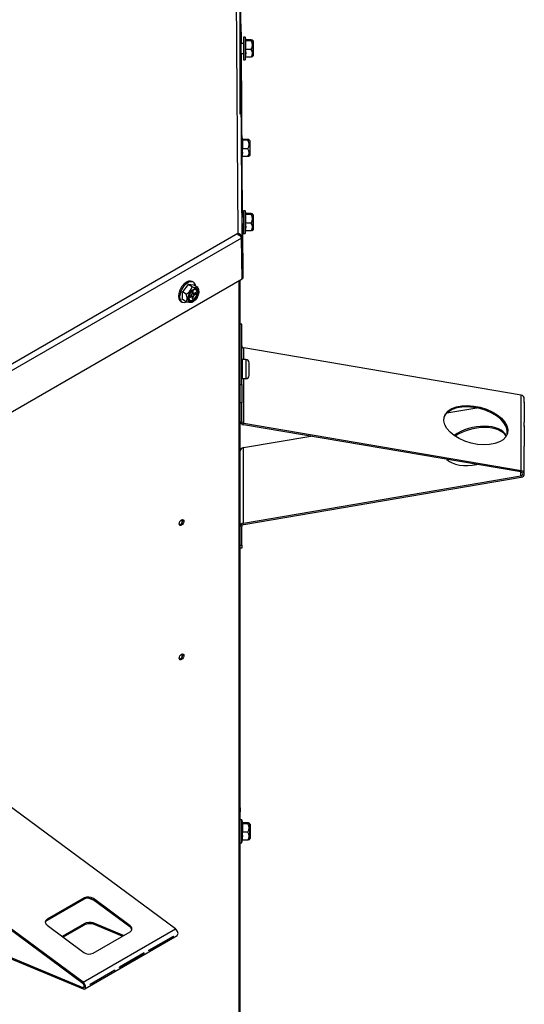
# Model space of a CAD drawing. Units: inches. Extents: x -99 to 103, y -16 to 119.
# Drawn here: x 93 to 103, y 90 to 109 of the extents above; entities that cross this region are included whole.
import ezdxf

# ---------------------------------------------------------------- set-up
doc = ezdxf.new("R2010")
doc.units = ezdxf.units.IN
doc.header["$MEASUREMENT"] = 0
for name, color, linetype in [('30154', 7, 'Continuous'), ('31048', 7, 'Continuous'), ('Default', 7, 'Continuous'), ('PL72147', 7, 'Continuous'), ('PL72149', 7, 'Continuous'), ('PL72156', 7, 'Continuous'), ('PL72245', 7, 'Continuous'), ('PL72246', 7, 'Continuous')]:
    doc.layers.add(name, color=color, linetype=linetype)

# ---------------------------------------------------------------- blocks, each defined once
blk = doc.blocks.new('SE')
at = {"layer": '30154', "color": 7, "linetype": 'Continuous'}
for p, q in [((97.261, 101.951), (97.261, 102.317)), ((97.323, 102.317), (97.261, 102.317)), ((97.323, 102.317), (97.323, 101.951)), ((97.385, 102.012), (97.385, 102.255)), ((97.261, 101.951), (97.323, 101.951))]:
    blk.add_line(p, q, dxfattribs=at)
for centre, radius, start, end in [((97.261, 102.301), 0.0156, 90, 180), ((97.323, 102.255), 0.0616, 0, 90), ((97.323, 102.012), 0.0616, 270, 0), ((97.261, 101.966), 0.0156, 180, 270)]:
    blk.add_arc(centre, radius, start, end, dxfattribs=at)
at = {"layer": '31048', "color": 7, "linetype": 'Continuous'}
for p, q in [((97.278, 108.48), (97.278, 108.043)), ((97.309, 108.48), (97.278, 108.48)), ((97.309, 108.48), (97.309, 108.043)), ((97.326, 108.418), (97.309, 108.48)), ((97.425, 108.425), (97.319, 108.425)), ((97.319, 108.418), (97.319, 108.409)), ((97.319, 108.409), (97.319, 108.245)), ((97.425, 108.409), (97.319, 108.409)), ((97.462, 108.405), (97.447, 108.42)), ((97.462, 108.405), (97.462, 108.118)), ((97.278, 108.357), (97.227, 108.357)), ((97.425, 108.245), (97.319, 108.245)), ((97.465, 108.125), (97.465, 108.398)), ((97.23, 108.167), (97.278, 108.167)), ((97.278, 108.043), (97.309, 108.043)), ((97.309, 108.043), (97.324, 108.098)), ((97.425, 108.098), (97.319, 108.098)), ((97.447, 108.103), (97.462, 108.118)), ((97.246, 106.579), (97.245, 106.579)), ((97.246, 106.579), (97.246, 106.409)), ((97.263, 106.516), (97.246, 106.579)), ((97.363, 106.524), (97.257, 106.524)), ((97.257, 106.517), (97.257, 106.507)), ((97.257, 106.507), (97.257, 106.344)), ((97.363, 106.507), (97.257, 106.507)), ((97.363, 106.344), (97.257, 106.344)), ((97.4, 106.504), (97.385, 106.518)), ((97.4, 106.504), (97.4, 106.217)), ((97.403, 106.224), (97.403, 106.497)), ((97.248, 106.148), (97.261, 106.196)), ((97.363, 106.196), (97.257, 106.196)), ((97.385, 106.202), (97.4, 106.217)), ((97.278, 105.037), (97.248, 105.037)), ((97.278, 105.161), (97.278, 104.723)), ((97.309, 105.161), (97.278, 105.161)), ((97.309, 105.161), (97.309, 104.723)), ((97.326, 105.098), (97.309, 105.161)), ((97.425, 105.106), (97.319, 105.106)), ((97.319, 105.099), (97.319, 105.089)), ((97.319, 105.089), (97.319, 104.925)), ((97.425, 105.089), (97.319, 105.089)), ((97.462, 105.085), (97.447, 105.1)), ((97.462, 105.085), (97.462, 104.798)), ((97.465, 104.805), (97.465, 105.078)), ((97.251, 104.847), (97.278, 104.847)), ((97.425, 104.925), (97.319, 104.925)), ((97.278, 104.723), (97.309, 104.723)), ((97.309, 104.723), (97.324, 104.778)), ((97.425, 104.778), (97.319, 104.778)), ((97.447, 104.784), (97.462, 104.798)), ((96.219, 103.748), (96.109, 103.61)), ((96.33, 103.738), (96.219, 103.748)), ((96.294, 103.704), (96.219, 103.748)), ((96.321, 103.794), (96.299, 103.807)), ((96.405, 103.694), (96.33, 103.738)), ((96.184, 103.567), (96.109, 103.61)), ((96.275, 103.543), (96.246, 103.526)), ((96.246, 103.526), (96.246, 103.501)), ((96.246, 103.501), (96.275, 103.518)), ((96.275, 103.518), (96.253, 103.53)), ((96.29, 103.519), (96.262, 103.536)), ((96.275, 103.528), (96.275, 103.543)), ((96.318, 103.518), (96.275, 103.543)), ((96.318, 103.627), (96.296, 103.614)), ((96.296, 103.614), (96.296, 103.581)), ((96.296, 103.606), (96.318, 103.594)), ((96.296, 103.596), (96.325, 103.579)), ((96.296, 103.581), (96.309, 103.588)), ((96.296, 103.581), (96.34, 103.556)), ((96.318, 103.594), (96.318, 103.627)), ((96.318, 103.484), (96.318, 103.518)), ((96.369, 103.598), (96.34, 103.581)), ((96.34, 103.556), (96.369, 103.572)), ((96.347, 103.585), (96.369, 103.572)), ((96.369, 103.572), (96.369, 103.598)), ((96.08, 103.428), (96.102, 103.415)), ((96.184, 103.42), (96.109, 103.463)), ((96.294, 103.41), (96.32, 103.425)), ((96.296, 103.505), (96.296, 103.472)), ((96.296, 103.497), (96.318, 103.484)), ((96.296, 103.472), (96.318, 103.484)), ((97.222, 93.694), (97.215, 93.689)), ((97.222, 93.694), (97.222, 93.724)), ((97.246, 93.515), (97.215, 93.515)), ((97.246, 93.077), (97.246, 93.515)), ((97.263, 93.452), (97.246, 93.515)), ((97.363, 93.46), (97.257, 93.46)), ((97.257, 93.453), (97.257, 93.443)), ((97.257, 93.443), (97.257, 93.28)), ((97.363, 93.443), (97.257, 93.443)), ((97.4, 93.44), (97.385, 93.454)), ((97.4, 93.153), (97.4, 93.44)), ((97.403, 93.433), (97.403, 93.16)), ((97.363, 93.28), (97.257, 93.28)), ((97.215, 93.077), (97.246, 93.077)), ((97.246, 93.077), (97.261, 93.132)), ((97.363, 93.132), (97.257, 93.132)), ((97.385, 93.138), (97.4, 93.153))]:
    blk.add_line(p, q, dxfattribs=at)
for centre, radius, start, end in [((97.297, 108.327), 0.153, 327.5268, 32.4732), ((97.455, 108.398), 0.01, 0, 45), ((96.904, 108.171), 0.422, 349.9495, 10.0505), ((97.323, 108.171), 0.126, 324.1491, 35.8509), ((97.455, 108.125), 0.01, 315, 0), ((96.841, 106.27), 0.422, 349.9495, 10.0505), ((97.234, 106.425), 0.153, 327.5268, 32.4732), ((97.261, 106.27), 0.126, 324.1491, 35.8509), ((97.393, 106.497), 0.01, 0, 45), ((97.393, 106.224), 0.01, 315, 0), ((97.297, 105.007), 0.153, 327.5268, 32.4732), ((97.455, 105.078), 0.01, 0, 45), ((96.904, 104.852), 0.422, 349.9495, 10.0505), ((97.323, 104.852), 0.126, 324.1491, 35.8509), ((97.455, 104.805), 0.01, 315, 0), ((96.089, 103.756), 0.212, 296.617, 345.795), ((95.519, 103.537), 0.594, 352.875, 7.125), ((96.476, 103.446), 0.257, 139.4887, 149.2059), ((97.011, 93.706), 0.212, 356.617, 11.2879), ((97.234, 93.362), 0.153, 327.5268, 32.4732), ((97.393, 93.433), 0.01, 0, 45), ((96.841, 93.206), 0.422, 349.9495, 10.0505), ((97.261, 93.206), 0.126, 324.1491, 35.8509), ((97.393, 93.16), 0.01, 315, 0)]:
    blk.add_arc(centre, radius, start, end, dxfattribs=at)
for centre, major_axis, start_param, end_param in [((96.19, 103.617), (0.109, 0.189), 0, 3.141593), ((96.212, 103.605), (0.109, 0.189), 0, 3.811224), ((96.212, 103.605), (0.109, 0.189), 5.634175, 6.283185), ((96.315, 103.545), (-0.059, -0.103), 4.40122, 6.283185), ((96.307, 103.549), (0.059, 0.103), 3.207002, 6.217776), ((96.315, 103.545), (-0.059, -0.103), 0, 4.335092), ((96.275, 103.568), (-0.0155, -0.0268), 0.785398, 2.356194), ((96.275, 103.492), (-0.0155, -0.0268), 2.356194, 3.926991), ((96.34, 103.606), (0.0155, 0.0268), 2.356194, 3.926991), ((96.34, 103.53), (0.0155, 0.0268), 0.785398, 2.356194)]:
    blk.add_ellipse(centre, major_axis=major_axis, ratio=0.57735, start_param=start_param, end_param=end_param, dxfattribs=at)
for centre, major_axis in [((96.32, 103.542), (0.072, 0.124)), ((96.322, 103.541), (-0.068, -0.118)), ((96.322, 103.541), (0.064, 0.112))]:
    blk.add_ellipse(centre, major_axis=major_axis, ratio=0.57735, dxfattribs=at)
for points, knots in [([(97.425, 108.409), (97.432, 108.41), (97.438, 108.411), (97.445, 108.414), (97.446, 108.414), (97.449, 108.416), (97.449, 108.416), (97.449, 108.419), (97.447, 108.42), (97.438, 108.423), (97.432, 108.424), (97.425, 108.425)], [0, 0, 0, 0, 0.25, 0.25, 0.375, 0.375, 0.5, 0.5, 0.75, 0.75, 1, 1, 1, 1]), ([(97.449, 108.105), (97.448, 108.104), (97.446, 108.103), (97.438, 108.1), (97.432, 108.099), (97.425, 108.098)], [0.5794926, 0.5794926, 0.5794926, 0.5794926, 0.75, 0.75, 1, 1, 1, 1]), ([(97.363, 106.507), (97.37, 106.509), (97.376, 106.51), (97.382, 106.512), (97.384, 106.513), (97.386, 106.514), (97.387, 106.515), (97.387, 106.517), (97.385, 106.519), (97.376, 106.521), (97.37, 106.523), (97.363, 106.524)], [0, 0, 0, 0, 0.25, 0.25, 0.375, 0.375, 0.5, 0.5, 0.75, 0.75, 1, 1, 1, 1]), ([(97.386, 106.203), (97.385, 106.202), (97.383, 106.201), (97.376, 106.199), (97.37, 106.198), (97.363, 106.196)], [0.5794926, 0.5794926, 0.5794926, 0.5794926, 0.75, 0.75, 1, 1, 1, 1]), ([(97.425, 105.089), (97.432, 105.09), (97.438, 105.092), (97.445, 105.094), (97.446, 105.094), (97.449, 105.096), (97.449, 105.097), (97.449, 105.099), (97.447, 105.1), (97.438, 105.103), (97.432, 105.104), (97.425, 105.106)], [0, 0, 0, 0, 0.25, 0.25, 0.375, 0.375, 0.5, 0.5, 0.75, 0.75, 1, 1, 1, 1]), ([(97.449, 104.785), (97.448, 104.784), (97.446, 104.783), (97.438, 104.781), (97.432, 104.779), (97.425, 104.778)], [0.5794926, 0.5794926, 0.5794926, 0.5794926, 0.75, 0.75, 1, 1, 1, 1]), ([(96.294, 103.704), (96.308, 103.701), (96.321, 103.697), (96.339, 103.694), (96.345, 103.692), (96.356, 103.691), (96.361, 103.69), (96.376, 103.689), (96.384, 103.689), (96.396, 103.691), (96.401, 103.692), (96.405, 103.694)], [0, 0, 0, 0, 0.25, 0.25, 0.375, 0.375, 0.5, 0.5, 0.75, 0.75, 1, 1, 1, 1]), ([(96.184, 103.42), (96.189, 103.428), (96.193, 103.437), (96.197, 103.453), (96.199, 103.459), (96.2, 103.47), (96.201, 103.477), (96.201, 103.496), (96.199, 103.51), (96.193, 103.538), (96.189, 103.552), (96.184, 103.567)], [0, 0, 0, 0, 0.25, 0.25, 0.375, 0.375, 0.5, 0.5, 0.75, 0.75, 1, 1, 1, 1]), ([(96.28, 103.613), (96.282, 103.615), (96.291, 103.628), (96.317, 103.647), (96.348, 103.661), (96.367, 103.659), (96.375, 103.656), (96.376, 103.656)], [0, 0, 0, 0, 0.0227847, 0.2059086, 0.3862918, 0.5652872, 0.594364, 0.594364, 0.594364, 0.594364]), ([(96.405, 103.694), (96.41, 103.68), (96.414, 103.666), (96.418, 103.645), (96.42, 103.638), (96.421, 103.624), (96.422, 103.618), (96.422, 103.611), (96.422, 103.611), (96.422, 103.611)], [0, 0, 0, 0, 0.25, 0.25, 0.375, 0.375, 0.5, 0.5, 0.5019104, 0.5019104, 0.5019104, 0.5019104]), ([(96.294, 103.41), (96.29, 103.408), (96.286, 103.406), (96.277, 103.405), (96.273, 103.404), (96.265, 103.404), (96.261, 103.404), (96.247, 103.406), (96.235, 103.407), (96.211, 103.413), (96.197, 103.416), (96.184, 103.42)], [0, 0, 0, 0, 0.25, 0.25, 0.375, 0.375, 0.5, 0.5, 0.75, 0.75, 1, 1, 1, 1]), ([(97.217, 93.673), (97.218, 93.675), (97.218, 93.677), (97.221, 93.685), (97.222, 93.689), (97.222, 93.694)], [0.6742634, 0.6742634, 0.6742634, 0.6742634, 0.75, 0.75, 1, 1, 1, 1]), ([(97.363, 93.443), (97.37, 93.445), (97.376, 93.446), (97.382, 93.448), (97.384, 93.449), (97.386, 93.45), (97.387, 93.451), (97.387, 93.453), (97.385, 93.455), (97.376, 93.457), (97.37, 93.459), (97.363, 93.46)], [0, 0, 0, 0, 0.25, 0.25, 0.375, 0.375, 0.5, 0.5, 0.75, 0.75, 1, 1, 1, 1]), ([(97.386, 93.139), (97.385, 93.138), (97.383, 93.137), (97.376, 93.135), (97.37, 93.134), (97.363, 93.132)], [0.5794926, 0.5794926, 0.5794926, 0.5794926, 0.75, 0.75, 1, 1, 1, 1])]:
    blk.add_open_spline(points, degree=3, knots=knots, dxfattribs=at)
at = {"layer": 'PL72147', "color": 7, "linetype": 'Continuous'}
for p, q in [((97.215, 107.007), (97.215, 109.241)), ((97.193, 75.113), (97.193, 103.82)), ((97.215, 75.126), (97.215, 103.833))]:
    blk.add_line(p, q, dxfattribs=at)
for centre, major_axis, start_param, end_param in [((97.138, 104.706), (-0.077, 0), 2.566603, 2.794777), ((96.073, 99.212), (0.0312, 0.0541), 3.487884, 5.936894), ((96.073, 96.645), (0.0312, 0.0541), 3.487884, 5.936894)]:
    blk.add_ellipse(centre, major_axis=major_axis, ratio=0.57735, start_param=start_param, end_param=end_param, dxfattribs=at)
for centre in [(96.094, 99.2), (96.094, 96.633)]:
    blk.add_ellipse(centre, major_axis=(0.0312, 0.0541), ratio=0.57735, dxfattribs=at)
at = {"layer": 'PL72149', "color": 7, "linetype": 'Continuous'}
for p, q in [((96.108, 99.202), (96.108, 99.257)), ((96.108, 96.635), (96.108, 96.689))]:
    blk.add_line(p, q, dxfattribs=at)
at = {"layer": 'PL72156', "color": 7, "linetype": 'Continuous'}
for p, q in [((97.139, 109.4), (97.169, 104.723)), ((97.216, 109.35), (97.246, 104.65)), ((97.233, 108.575), (97.216, 109.35)), ((97.233, 108.575), (97.234, 108.357)), ((97.235, 108.167), (97.255, 105.037)), ((97.256, 104.847), (97.263, 103.867)), ((97.169, 104.723), (85.823, 98.173)), ((97.246, 104.65), (97.233, 104.65)), ((97.246, 104.65), (97.263, 103.867)), ((97.237, 104.638), (85.878, 98.079)), ((97.254, 103.855), (97.237, 104.638)), ((97.254, 103.855), (85.978, 97.345)), ((97.263, 103.867), (97.253, 103.867))]:
    blk.add_line(p, q, dxfattribs=at)
for centre, radius, start, end in [((97.166, 104.643), 0.0801, 5.1561, 88.0556), ((97.117, 104.611), 0.123, 12.3036, 65.0276), ((97.163, 104.646), 0.0529, 43.4726, 83.7711)]:
    blk.add_arc(centre, radius, start, end, dxfattribs=at)
for centre in [(97.229, 108.262), (97.25, 104.942)]:
    blk.add_ellipse(centre, major_axis=(0.0015, -0.0937), ratio=0.007067, start_param=3.141593, end_param=6.283185, dxfattribs=at)
at = {"layer": 'PL72245', "color": 7, "linetype": 'Continuous'}
for p, q in [((95.979, 91.433), (90.417, 95.548)), ((94.208, 90.39), (88.646, 94.505)), ((94.211, 90.412), (88.649, 94.528)), ((88.646, 92.621), (94.208, 90.314)), ((88.649, 92.595), (94.211, 90.288)), ((94.231, 92.003), (93.524, 91.595)), ((94.234, 92.026), (93.527, 91.617)), ((94.231, 92.003), (94.234, 92.026)), ((94.324, 92.02), (94.419, 91.98)), ((94.41, 92.012), (94.407, 91.989)), ((95.107, 91.471), (94.407, 91.989)), ((95.11, 91.494), (94.41, 92.012)), ((93.527, 91.617), (93.524, 91.595)), ((93.526, 91.502), (94.226, 90.984)), ((94.231, 91.532), (93.812, 91.29)), ((94.234, 91.506), (93.833, 91.275)), ((94.234, 91.506), (94.231, 91.532)), ((94.986, 91.307), (94.407, 91.547)), ((94.407, 91.547), (94.41, 91.521)), ((94.961, 91.292), (94.41, 91.521)), ((95.107, 91.471), (95.11, 91.494)), ((94.211, 90.412), (95.979, 91.433)), ((94.242, 90.288), (96.01, 91.308)), ((94.402, 90.97), (95.109, 91.378)), ((95.466, 91.025), (95.938, 91.297)), ((95.938, 91.288), (95.466, 91.016)), ((95.931, 91.293), (95.938, 91.288)), ((95.378, 90.974), (94.906, 90.702)), ((94.906, 90.693), (95.378, 90.965)), ((95.371, 90.97), (95.378, 90.965)), ((94.347, 90.378), (94.818, 90.651)), ((94.818, 90.642), (94.347, 90.37)), ((94.811, 90.647), (94.818, 90.642)), ((94.208, 90.314), (94.237, 90.33))]:
    blk.add_line(p, q, dxfattribs=at)
for centre, major_axis, ratio, start_param, end_param in [((94.321, 91.961), (-0.124, 0.016), 0.652183, 4.007393, 5.578189), ((94.318, 91.938), (0.124, -0.016), 0.652183, 0.8658, 2.436596), ((93.614, 91.553), (0.124, -0.016), 0.652183, 2.436596, 4.007393), ((93.611, 91.53), (0.124, -0.016), 0.652183, 2.436596, 3.001655), ((94.319, 91.496), (-0.124, -0.014), 0.491247, 3.866203, 5.436999), ((94.322, 91.47), (0.124, 0.014), 0.491247, 0.72461, 2.295407), ((95.019, 91.42), (-0.124, 0.016), 0.652183, 3.28153, 4.007393), ((95.022, 91.443), (-0.124, 0.016), 0.652183, 2.436596, 4.007393), ((95.883, 91.324), (0.0385, -0.0667), 0.57735, 0.717429, 0.853368), ((95.972, 91.375), (-0.0385, 0.0667), 0.57735, 3.141593, 5.357958), ((94.314, 91.035), (0.124, -0.016), 0.652183, 4.007393, 5.578189), ((95.323, 91.001), (0.0385, -0.0667), 0.57735, 0.717429, 0.853368), ((95.412, 91.052), (0.0385, -0.0667), 0.57735, 0.717429, 0.853368), ((94.764, 90.678), (0.0385, -0.0667), 0.57735, 0.717429, 0.853368), ((94.852, 90.729), (0.0385, -0.0667), 0.57735, 0.717429, 0.853368), ((94.204, 90.354), (-0.0235, 0.0407), 0.57735, 2.496024, 5.357958), ((94.204, 90.354), (-0.0385, 0.0667), 0.57735, 2.496024, 5.357958), ((94.292, 90.405), (0.0385, -0.0667), 0.57735, 0.717429, 0.853368)]:
    blk.add_ellipse(centre, major_axis=major_axis, ratio=ratio, start_param=start_param, end_param=end_param, dxfattribs=at)
at = {"layer": 'PL72246', "color": 7, "linetype": 'Continuous'}
for p, q in [((97.245, 102.992), (97.215, 102.992)), ((97.245, 101.837), (97.245, 102.992)), ((97.282, 102.317), (97.282, 102.537)), ((102.585, 101.634), (97.282, 102.537)), ((97.215, 101.837), (97.245, 101.837)), ((97.245, 101.837), (97.245, 101.488)), ((97.282, 101.094), (97.282, 101.951)), ((102.585, 100.191), (102.585, 101.634)), ((97.245, 101.488), (97.215, 101.488)), ((97.245, 101.131), (97.245, 101.488)), ((102.646, 101.5), (102.646, 101.572)), ((102.646, 101.504), (102.646, 101.12)), ((101.168, 101.295), (101.739, 101.392)), ((102.579, 100.167), (97.276, 101.07)), ((102.585, 100.191), (97.282, 101.094)), ((102.646, 101.043), (102.646, 101.115)), ((102.646, 101.047), (102.646, 100.663)), ((97.276, 100.632), (98.563, 100.851)), ((97.276, 99.188), (97.276, 100.632)), ((102.646, 100.586), (102.646, 100.658)), ((102.646, 100.205), (102.646, 100.59)), ((102.579, 100.091), (102.579, 100.167)), ((102.646, 100.129), (102.646, 100.201)), ((97.276, 99.188), (102.579, 100.091)), ((97.282, 99.164), (102.585, 100.067)), ((97.245, 98.77), (97.245, 99.127)), ((97.215, 98.77), (97.245, 98.77)), ((97.245, 98.71), (97.215, 98.71)), ((97.245, 98.77), (97.245, 98.71))]:
    blk.add_line(p, q, dxfattribs=at)
for centre, start in [((102.595, 101.5), 355.2341), ((102.595, 101.115), 0), ((102.595, 101.043), 355.2341), ((102.595, 100.658), 0), ((102.595, 100.586), 355.2341), ((102.595, 100.201), 0)]:
    blk.add_arc(centre, 0.0514, start, 4.7659, dxfattribs=at)
for centre, major_axis, ratio, start_param, end_param in [((97.292, 102.575), (0.047, 0), 0.816497, 3.141593, 4.506708), ((102.569, 101.572), (-0.077, 0), 0.816497, 3.141593, 4.506708), ((101.711, 101.036), (0.606, -0.155), 0.565181, 0.035039, 3.106554), ((97.292, 101.131), (0.077, 0), 0.816497, 3.141593, 4.506708), ((97.292, 101.131), (0.047, 0), 0.816497, 3.141593, 4.506708), ((101.711, 100.665), (-0.606, -0.155), 0.565181, 3.252034, 5.298862), ((101.717, 100.641), (-0.606, -0.155), 0.565181, 3.308482, 5.26766), ((97.292, 100.57), (-0.077, 0), 0.816497, 4.91807, 6.283185), ((101.711, 100.665), (-0.606, -0.155), 0.565181, 0.334532, 1.472548), ((102.569, 100.129), (-0.047, 0), 0.816497, 1.776478, 4.506708), ((102.569, 100.129), (-0.077, 0), 0.816497, 1.776478, 4.506708), ((97.292, 99.127), (-0.077, 0), 0.816497, 4.91807, 6.283185), ((97.292, 99.127), (-0.047, 0), 0.816497, 4.91807, 6.283185)]:
    blk.add_ellipse(centre, major_axis=major_axis, ratio=ratio, start_param=start_param, end_param=end_param, dxfattribs=at)
blk.add_ellipse((101.717, 101.06), major_axis=(0.606, -0.155), ratio=0.565181, dxfattribs=at)

msp = doc.modelspace()

# ---------------------------------------------------------------- block references
at = {"layer": 'Default'}
msp.add_blockref('SE', (0, 0), dxfattribs=at)

doc.saveas('drawing.dxf')
